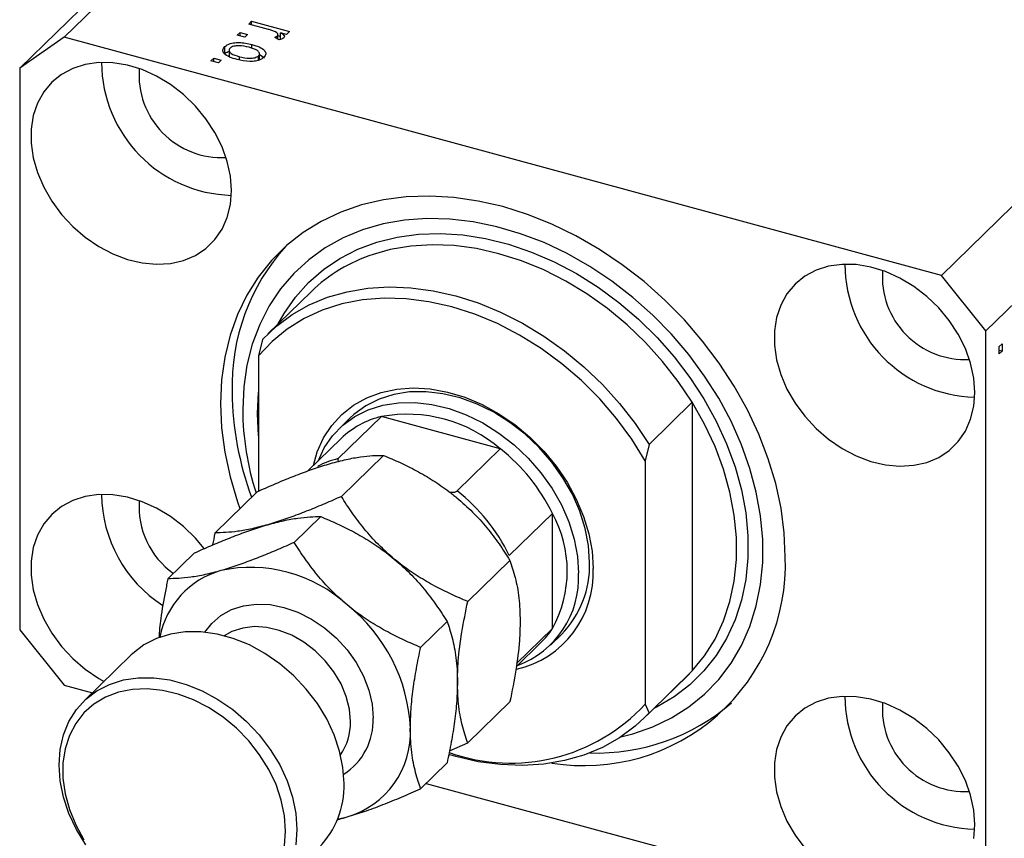
# Model space of a CAD drawing. Units: millimetres. Extents: x 15 to 633, y 5 to 415.
# Drawn here: x 80 to 139, y 51 to 99 of the extents above; entities that cross this region are included whole.
import ezdxf

# ---------------------------------------------------------------- set-up
doc = ezdxf.new("R2010")
doc.units = ezdxf.units.MM

msp = doc.modelspace()

# ---------------------------------------------------------------- linework, layer by layer
at = {"color": 7, "linetype": 'Continuous', "lineweight": 25}
for p, q in [((118.705, 133.296), (82.77, 98.222)), ((116.052, 131.446), (80.117, 96.372)), ((170.886, 119.115), (134.951, 84.041)), ((173.539, 115.822), (137.604, 80.748)), ((93.742, 98.999), (93.912, 99.165)), ((94.909, 98.682), (93.742, 98.999)), ((93.912, 99.165), (96.163, 98.553)), ((93.912, 98.953), (93.912, 99.165)), ((93.063, 98.336), (93.233, 98.502)), ((93.233, 98.502), (93.675, 98.382)), ((93.233, 98.29), (93.233, 98.502)), ((95.993, 98.387), (95.634, 98.485)), ((95.634, 98.056), (95.634, 98.485)), ((96.163, 98.553), (95.993, 98.387)), ((82.77, 98.222), (80.117, 96.372)), ((134.951, 84.041), (82.77, 98.222)), ((93.505, 98.216), (93.063, 98.336)), ((93.675, 98.382), (93.505, 98.216)), ((95.552, 98.057), (95.294, 98.206)), ((95.449, 98.117), (95.449, 98.308)), ((95.482, 98.098), (95.482, 98.377)), ((95.482, 98.309), (95.634, 98.268)), ((92.312, 97.225), (92.312, 97.654)), ((92.574, 97.504), (92.574, 97.056)), ((93.934, 97.547), (93.934, 97.782)), ((94.383, 96.868), (94.383, 97.281)), ((91.493, 96.804), (91.663, 96.97)), ((91.936, 96.684), (91.493, 96.804)), ((91.663, 96.97), (92.105, 96.85)), ((91.663, 96.758), (91.663, 96.97)), ((92.105, 96.85), (91.936, 96.684)), ((93.193, 96.863), (93.193, 97.057)), ((94.327, 96.852), (94.327, 97.112)), ((94.363, 97.206), (94.673, 96.995)), ((80.117, 96.372), (80.117, 62.942)), ((137.604, 80.748), (134.951, 84.041)), ((97.451, 83.067), (94.884, 80.562)), ((137.604, 47.318), (137.604, 80.748)), ((94.563, 80.232), (94.329, 79.244)), ((138.389, 79.8), (138.558, 79.965)), ((138.389, 79.371), (138.389, 79.8)), ((138.558, 79.965), (138.558, 79.537)), ((94.329, 79.244), (94.329, 71.202)), ((138.389, 79.583), (138.558, 79.537)), ((138.558, 79.537), (138.389, 79.371)), ((117.557, 73.982), (120.124, 76.488)), ((120.124, 76.488), (120.124, 60.497)), ((101.636, 75.637), (99.069, 73.131)), ((108.711, 73.714), (101.636, 75.637)), ((99.774, 75.553), (99.12, 74.915)), ((99.236, 74.329), (97.261, 72.402)), ((117.557, 73.982), (117.324, 72.995)), ((99.253, 70.881), (101.759, 73.328)), ((108.711, 73.714), (106.144, 71.209)), ((117.324, 72.995), (117.324, 58.524)), ((91.736, 68.718), (94.242, 71.164)), ((111.806, 69.872), (109.24, 67.367)), ((111.806, 63.015), (111.806, 69.872)), ((96.453, 68.148), (98.026, 69.684)), ((88.936, 65.985), (90.508, 67.52)), ((106.771, 64.632), (109.277, 67.078)), ((103.971, 61.899), (105.543, 63.434)), ((80.117, 62.942), (82.77, 59.65)), ((111.806, 63.015), (109.679, 60.939)), ((109.656, 60.744), (111.11, 62.164)), ((111.693, 62.034), (112.346, 62.671)), ((86.751, 61.445), (83.951, 58.712)), ((120.124, 60.497), (117.557, 57.992)), ((119.803, 60.167), (120.124, 60.497)), ((117.236, 57.662), (119.803, 60.167)), ((82.77, 59.65), (84.445, 59.194)), ((106.771, 56.219), (109.277, 58.665)), ((117.324, 58.524), (117.557, 57.992)), ((105.687, 55.746), (106.771, 56.219)), ((103.971, 53.486), (105.543, 55.021)), ((104.293, 53.8), (134.951, 45.468)), ((99.03, 51.672), (99.598, 51.805))]:
    msp.add_line(p, q, dxfattribs=at)
at = {"color": 8, "linetype": 'Continuous', "lineweight": 25}
for p, q in [((94.267, 75.811), (94.329, 77.096)), ((94.329, 74.493), (94.267, 75.811))]:
    msp.add_line(p, q, dxfattribs=at)
at = {"color": 7, "linetype": 'Continuous', "lineweight": 25, "flags": 128}
for points in [[(92.72, 89.089), (92.656, 89.949), (92.466, 90.825), (92.155, 91.699), (91.729, 92.551), (91.196, 93.364), (90.568, 94.121), (89.86, 94.805), (89.085, 95.402), (88.26, 95.899), (87.403, 96.285), (86.532, 96.553), (85.665, 96.696), (84.822, 96.712), (84.02, 96.599), (83.276, 96.361), (82.606, 96.003), (82.025, 95.532), (81.544, 94.958), (81.174, 94.294), (80.923, 93.553), (80.796, 92.752), (80.796, 91.908), (80.923, 91.037), (81.174, 90.16), (81.544, 89.295), (82.025, 88.46), (82.606, 87.673), (83.276, 86.95), (84.02, 86.308), (84.822, 85.76), (85.665, 85.317), (86.532, 84.989), (87.403, 84.783), (88.26, 84.704), (89.085, 84.752), (89.86, 84.928), (90.568, 85.227), (91.196, 85.642), (91.729, 86.166), (92.155, 86.787), (92.466, 87.491), (92.656, 88.264), (92.72, 89.089)], [(125.664, 67.278), (125.6, 68.715), (125.409, 70.176), (125.092, 71.649), (124.651, 73.124), (124.09, 74.589), (123.413, 76.033), (122.625, 77.445), (121.733, 78.815), (120.742, 80.132), (119.662, 81.385), (118.499, 82.566), (117.262, 83.666), (115.962, 84.675), (114.608, 85.587), (113.209, 86.394), (111.778, 87.091), (110.325, 87.671), (108.86, 88.131), (107.396, 88.467), (105.942, 88.677), (104.511, 88.758), (103.113, 88.711), (101.759, 88.535), (100.458, 88.233), (99.222, 87.805), (98.059, 87.257), (96.978, 86.59), (95.988, 85.812), (95.095, 84.927), (94.308, 83.943), (93.631, 82.867), (93.07, 81.707), (92.629, 80.472), (92.312, 79.171), (92.12, 77.814), (92.056, 76.412), (92.12, 74.975), (92.312, 73.515), (92.629, 72.041), (93.07, 70.566), (93.213, 70.16)], [(115.88, 56.568), (116.599, 56.751), (117.786, 57.164), (118.899, 57.699), (119.928, 58.352), (120.866, 59.116), (121.705, 59.985), (122.437, 60.953), (123.056, 62.011), (123.558, 63.15), (123.938, 64.362), (124.193, 65.635), (124.321, 66.96), (124.321, 68.326), (124.193, 69.72), (123.938, 71.133), (123.558, 72.551), (123.056, 73.963), (122.437, 75.358), (121.705, 76.723), (120.866, 78.049), (119.928, 79.323), (118.899, 80.534), (117.786, 81.674), (116.599, 82.733), (115.348, 83.701), (114.043, 84.571), (112.696, 85.335), (111.316, 85.988), (109.916, 86.523), (108.508, 86.937), (107.102, 87.226), (105.711, 87.388), (104.346, 87.42), (103.019, 87.324), (101.74, 87.099), (100.52, 86.748), (99.368, 86.273), (98.296, 85.679), (97.311, 84.97), (96.422, 84.153), (95.636, 83.233), (94.96, 82.219), (94.398, 81.119), (93.957, 79.943), (93.639, 78.699), (93.447, 77.398), (93.383, 76.051), (93.383, 76.051)], [(136.94, 77.071), (136.877, 77.931), (136.687, 78.807), (136.376, 79.68), (135.949, 80.533), (135.417, 81.346), (134.789, 82.103), (134.081, 82.787), (133.305, 83.384), (132.481, 83.881), (131.624, 84.267), (130.753, 84.535), (129.886, 84.678), (129.043, 84.693), (128.241, 84.581), (127.497, 84.343), (126.827, 83.985), (126.246, 83.514), (125.765, 82.94), (125.395, 82.276), (125.144, 81.535), (125.017, 80.734), (125.017, 79.889), (125.144, 79.019), (125.395, 78.142), (125.765, 77.277), (126.246, 76.441), (126.827, 75.654), (127.497, 74.932), (128.241, 74.29), (129.043, 73.741), (129.886, 73.299), (130.753, 72.971), (131.624, 72.765), (132.481, 72.685), (133.305, 72.734), (134.081, 72.909), (134.789, 73.208), (135.417, 73.624), (135.949, 74.148), (136.376, 74.769), (136.687, 75.473), (136.877, 76.246), (136.94, 77.071)], [(94.563, 80.232), (95.395, 81.025), (96.324, 81.711), (97.34, 82.283), (98.435, 82.738), (99.598, 83.069), (100.82, 83.276), (102.088, 83.355), (103.392, 83.306), (104.72, 83.129), (106.06, 82.827), (107.4, 82.401), (108.728, 81.856), (110.032, 81.196), (111.301, 80.427), (112.522, 79.557), (113.685, 78.593), (114.78, 77.544), (115.796, 76.419), (116.725, 75.228), (117.557, 73.982)], [(117.324, 72.995), (116.526, 74.283), (115.622, 75.517), (114.621, 76.686), (113.532, 77.778), (112.368, 78.782), (111.139, 79.688), (109.858, 80.487), (108.536, 81.172), (107.188, 81.735), (105.827, 82.17), (104.465, 82.475), (103.117, 82.645), (101.796, 82.679), (100.514, 82.576), (99.285, 82.338), (98.121, 81.967), (97.033, 81.466), (96.032, 80.842), (95.128, 80.098), (94.329, 79.244)], [(97.588, 72.721), (97.82, 73.529), (98.194, 74.362), (98.683, 75.113), (99.281, 75.768), (99.978, 76.32), (100.763, 76.759), (101.626, 77.078), (102.552, 77.273), (103.527, 77.341), (104.538, 77.281), (105.568, 77.094), (106.602, 76.782), (107.624, 76.35), (108.619, 75.806), (109.572, 75.156), (110.468, 74.411), (111.293, 73.583), (112.036, 72.683), (112.684, 71.725), (113.229, 70.725), (113.661, 69.697), (113.975, 68.656), (114.165, 67.619), (114.229, 66.601)], [(114.02, 66.949), (113.954, 67.953), (113.759, 68.976), (113.438, 70.002), (112.996, 71.013), (112.439, 71.992), (111.778, 72.925), (111.023, 73.795), (110.186, 74.588), (109.282, 75.291), (108.325, 75.892), (107.33, 76.382), (106.315, 76.753), (105.296, 76.999), (104.289, 77.114), (103.311, 77.099), (102.378, 76.952), (101.506, 76.677), (100.709, 76.277), (99.999, 75.76), (99.774, 75.553)], [(97.865, 72.991), (98.235, 73.771), (98.736, 74.496), (99.346, 75.122), (100.055, 75.64), (100.853, 76.039), (101.725, 76.315), (102.658, 76.461), (103.635, 76.477), (104.642, 76.361), (105.662, 76.116), (106.677, 75.745), (107.671, 75.254), (108.629, 74.653), (109.533, 73.95), (110.37, 73.157), (111.125, 72.287), (111.786, 71.355), (112.342, 70.375), (112.785, 69.364), (113.106, 68.339), (113.301, 67.315), (113.366, 66.311)], [(120.124, 60.497), (120.86, 61.399), (121.484, 62.395), (121.99, 63.475), (122.374, 64.629), (122.632, 65.848), (122.761, 67.12), (122.761, 68.432), (122.632, 69.774), (122.374, 71.133), (121.99, 72.496), (121.484, 73.851), (120.86, 75.186), (120.124, 76.488)], [(91.094, 67.785), (90.568, 68.406), (89.86, 69.09), (89.085, 69.687), (88.26, 70.184), (87.403, 70.57), (86.532, 70.838), (85.665, 70.981), (84.822, 70.997), (84.02, 70.884), (83.276, 70.646), (82.606, 70.288), (82.025, 69.817), (81.544, 69.243), (81.174, 68.579), (80.923, 67.838), (80.796, 67.037), (80.796, 66.193), (80.923, 65.322), (81.174, 64.445), (81.544, 63.58), (82.025, 62.745), (82.606, 61.958), (83.276, 61.235), (84.02, 60.593), (84.822, 60.045), (85.134, 59.866)], [(99.415, 53.797), (99.349, 54.749), (99.152, 55.719), (98.829, 56.688), (98.385, 57.64), (97.828, 58.556), (97.169, 59.419), (96.419, 60.213), (95.594, 60.924), (94.709, 61.538), (93.779, 62.043), (92.822, 62.43), (91.856, 62.693), (90.9, 62.825), (89.97, 62.825), (89.084, 62.693), (88.259, 62.431), (87.51, 62.044), (86.851, 61.539), (86.751, 61.445)], [(84.051, 50.151), (83.494, 51.067), (83.049, 52.019), (82.726, 52.989), (82.53, 53.958), (82.464, 54.91), (82.53, 55.826), (82.726, 56.689), (83.049, 57.483), (83.494, 58.193), (84.051, 58.806), (84.71, 59.311), (85.459, 59.698), (86.284, 59.96), (87.17, 60.092), (88.1, 60.092), (89.056, 59.96), (90.022, 59.697), (90.979, 59.31), (91.908, 58.804), (92.794, 58.191), (93.619, 57.48), (94.368, 56.686), (95.027, 55.823), (95.584, 54.907), (96.029, 53.955), (96.352, 52.985), (96.548, 52.016), (96.614, 51.064)], [(95.939, 50.957), (95.874, 51.869), (95.682, 52.798), (95.365, 53.727), (94.931, 54.637), (94.387, 55.511), (93.744, 56.33), (93.015, 57.081), (92.213, 57.747), (91.355, 58.316), (90.458, 58.777), (89.537, 59.121), (88.612, 59.341), (87.701, 59.433), (86.821, 59.395), (85.989, 59.228), (85.222, 58.935), (84.534, 58.522), (83.939, 57.996), (83.449, 57.369), (83.073, 56.652), (82.817, 55.859), (82.689, 55.006), (82.689, 54.109), (82.817, 53.186), (83.073, 52.255), (83.449, 51.333), (83.939, 50.439)], [(136.94, 51.356), (136.877, 52.216), (136.687, 53.092), (136.376, 53.965), (135.949, 54.818), (135.417, 55.631), (134.789, 56.388), (134.081, 57.072), (133.305, 57.669), (132.481, 58.166), (131.624, 58.552), (130.753, 58.82), (129.886, 58.963), (129.043, 58.978), (128.241, 58.866), (127.497, 58.628), (126.827, 58.27), (126.246, 57.799), (125.765, 57.225), (125.395, 56.561), (125.144, 55.82), (125.017, 55.019), (125.017, 54.174), (125.144, 53.304), (125.395, 52.427), (125.765, 51.562), (126.246, 50.726), (126.827, 49.939)], [(117.557, 57.992), (116.725, 57.199), (115.796, 56.513), (114.78, 55.941), (113.685, 55.486), (112.522, 55.155), (111.301, 54.948), (110.032, 54.869), (108.728, 54.918), (107.4, 55.095), (106.06, 55.397), (105.646, 55.516)], [(96.614, 51.064), (96.548, 50.148)], [(136.877, 50.531), (136.94, 51.356)], [(95.874, 50.079), (95.939, 50.957)]]:
    msp.add_lwpolyline(points, dxfattribs=at)
at = {"color": 8, "linetype": 'Continuous', "lineweight": 25, "flags": 128}
for points in [[(95.498, 81.161), (95.842, 81.774), (96.517, 82.744), (97.3, 83.619), (98.185, 84.389), (99.164, 85.05), (100.227, 85.594), (101.367, 86.018), (102.573, 86.317), (103.833, 86.489), (105.138, 86.532), (106.476, 86.446), (107.835, 86.232), (109.202, 85.891), (110.567, 85.427), (111.917, 84.844), (113.239, 84.146), (114.524, 83.341), (115.758, 82.434), (116.932, 81.434), (118.035, 80.35), (119.057, 79.191), (119.99, 77.968), (120.825, 76.69), (121.555, 75.371), (122.173, 74.02), (122.674, 72.65), (123.054, 71.273), (123.309, 69.901), (123.437, 68.546), (123.437, 67.22), (123.309, 65.935), (123.054, 64.702), (122.674, 63.531), (122.173, 62.434), (121.555, 61.419), (120.825, 60.496), (119.99, 59.673), (119.057, 58.956), (118.035, 58.353), (117.849, 58.26)], [(120.124, 76.488), (119.291, 77.733), (118.363, 78.924), (117.346, 80.049), (116.252, 81.098), (115.089, 82.062), (113.867, 82.933), (112.599, 83.701), (111.295, 84.361), (109.967, 84.906), (108.627, 85.332), (107.287, 85.635), (105.959, 85.811), (104.655, 85.86), (103.386, 85.781), (102.165, 85.575), (101.137, 85.289)], [(91.141, 62.804), (91.546, 63.326), (92.087, 63.793), (92.72, 64.145), (93.43, 64.374), (94.2, 64.473), (95.009, 64.442), (95.839, 64.279), (96.67, 63.99), (97.479, 63.582), (98.249, 63.064), (98.959, 62.449), (99.592, 61.753), (100.132, 60.993), (100.568, 60.186), (100.886, 59.354), (101.081, 58.516), (101.146, 57.694)], [(99.795, 57.479), (99.731, 58.221), (99.542, 58.975), (99.233, 59.722), (98.813, 60.438), (98.294, 61.104), (97.691, 61.7), (97.022, 62.21), (96.304, 62.617), (95.56, 62.912), (94.811, 63.085), (94.078, 63.131), (93.382, 63.049), (92.743, 62.841), (92.289, 62.591)]]:
    msp.add_lwpolyline(points, dxfattribs=at)
at = {"color": 7, "linetype": 'Continuous', "lineweight": 25}
for centre, radius, start, end in [((92.931, 96.745), 7.944, 180.18934, 268.42072), ((92.138, 95.971), 4.922, 175.60893, 273.00113), ((105.177, 77.457), 12.426, 137.97125, 181.66755), ((104.118, 76.175), 9.589, 108.11303, 134.04651), ((137.152, 84.727), 7.944, 180.18934, 268.42072), ((136.359, 83.953), 4.922, 175.60893, 273.00113), ((111.188, 77.272), 18.433, 180.54964, 200.41298), ((110.051, 76.178), 16.668, 180.43356, 197.74001), ((102.817, 70.613), 5.161, 103.23507, 133.93403), ((103.162, 67.275), 8.5, 49.24633, 100.34464), ((101.925, 65.077), 10.984, 25.88499, 51.84039), ((92.941, 71.08), 7.954, 180.54997, 237.14634), ((99.358, 62.572), 10.984, 25.88499, 51.84039), ((92.066, 70.257), 4.85, 175.55544, 234.65235), ((105.625, 66.444), 7.068, 330.98334, 29.01666), ((113.692, 66.84), 11.98, 260.81492, 2.09769), ((108.19, 66.764), 5.833, 315.44604, 1.81971), ((93.476, 61.55), 5.112, 105.84056, 169.21029), ((93.863, 58.175), 8.483, 47.46047, 102.1305), ((108.375, 66.314), 5.86, 282.80576, 2.8044), ((107.81, 66.043), 5.563, 290.28896, 2.76262), ((93.446, 56.641), 9.922, 2.61272, 51.67564), ((107.669, 65.687), 4.925, 314.32278, 327.14453), ((114.42, 67.95), 12.342, 268.19498, 310.73271), ((137.152, 59.012), 7.944, 180.18934, 268.42072), ((136.359, 58.238), 4.922, 175.60893, 273.00113), ((109.326, 65.861), 10.854, 250.32859, 317.46808), ((98.117, 56.838), 5.246, 286.40111, 2.78994), ((94.178, 53.654), 5.238, 315.69644, 1.56932)]:
    msp.add_arc(centre, radius, start, end, dxfattribs=at)
at = {"color": 8, "linetype": 'Continuous', "lineweight": 25}
for centre, radius, start, end in [((100.347, 67.852), 5.432, 103.61083, 117.44608), ((96.456, 57.397), 3.339, 325.44701, 1.40213), ((97.38, 57.537), 3.769, 302.25839, 2.38334)]:
    msp.add_arc(centre, radius, start, end, dxfattribs=at)
at = {"color": 7, "linetype": 'Continuous', "lineweight": 25}
for points, knots in [([(95.339, 98.527), (95.264, 98.56), (95.129, 98.618), (94.976, 98.662), (94.909, 98.682)], [0, 0, 0, 0, 0.559885, 1, 1, 1, 1]), ([(95.449, 98.308), (95.464, 98.329), (95.494, 98.373), (95.461, 98.456), (95.385, 98.5), (95.339, 98.527)], [0, 0, 0, 0, 0.2798, 0.560432, 1, 1, 1, 1]), ([(95.634, 98.485), (95.713, 98.435), (95.823, 98.366), (95.883, 98.252), (95.85, 98.204), (95.833, 98.18)], [0, 0, 0, 0, 0.560955, 0.780833, 1, 1, 1, 1]), ([(92.312, 97.654), (92.376, 97.703), (92.504, 97.803), (92.82, 97.886), (93.322, 97.924), (93.682, 97.84), (93.934, 97.782)], [0, 0, 0, 0, 0.186816, 0.373656, 0.560747, 1, 1, 1, 1]), ([(95.294, 98.206), (95.328, 98.224), (95.388, 98.254), (95.431, 98.291), (95.449, 98.308)], [0, 0, 0, 0, 0.55998, 1, 1, 1, 1]), ([(95.833, 98.18), (95.791, 98.151), (95.716, 98.098), (95.602, 98.07), (95.552, 98.057)], [0, 0, 0, 0, 0.558816, 1, 1, 1, 1]), ([(93.045, 96.885), (92.894, 96.931), (92.591, 97.021), (92.271, 97.218), (92.163, 97.453), (92.262, 97.587), (92.312, 97.654)], [0, 0, 0, 0, 0.281267, 0.560797, 0.780459, 1, 1, 1, 1]), ([(92.312, 97.225), (92.371, 97.279), (92.438, 97.341), (92.557, 97.373), (92.574, 97.377)], [0, 0, 0, 0, 0.8578276, 1, 1, 1, 1]), ([(92.63, 97.562), (92.609, 97.537), (92.568, 97.487), (92.577, 97.377), (92.731, 97.198), (93.008, 97.113), (93.193, 97.057)], [0, 0, 0, 0, 0.1254, 0.250836, 0.50055, 1, 1, 1, 1]), ([(93.766, 97.616), (93.568, 97.664), (93.273, 97.735), (92.893, 97.695), (92.716, 97.632), (92.658, 97.585), (92.63, 97.562)], [0, 0, 0, 0, 0.499358, 0.749004, 0.874469, 1, 1, 1, 1]), ([(94.327, 97.112), (94.347, 97.137), (94.387, 97.187), (94.382, 97.297), (94.226, 97.475), (93.95, 97.56), (93.766, 97.616)], [0, 0, 0, 0, 0.125392, 0.250799, 0.500659, 1, 1, 1, 1]), ([(93.934, 97.782), (94.084, 97.737), (94.382, 97.648), (94.688, 97.45), (94.792, 97.218), (94.693, 97.086), (94.644, 97.02)], [0, 0, 0, 0, 0.281214, 0.560714, 0.780421, 1, 1, 1, 1]), ([(94.644, 97.02), (94.581, 96.971), (94.455, 96.873), (94.145, 96.789), (93.651, 96.748), (93.295, 96.829), (93.045, 96.885)], [0, 0, 0, 0, 0.186917, 0.373825, 0.560992, 1, 1, 1, 1]), ([(93.193, 97.057), (93.39, 97.01), (93.685, 96.939), (94.064, 96.979), (94.241, 97.042), (94.298, 97.088), (94.327, 97.112)], [0, 0, 0, 0, 0.499305, 0.749003, 0.874469, 1, 1, 1, 1]), ([(98.614, 72.845), (98.932, 72.93), (99.575, 73.103), (100.4, 73.246), (101.134, 73.323), (101.55, 73.326), (101.759, 73.328)], [0, 0, 0, 0, 0.249576, 0.50436, 0.751045, 1, 1, 1, 1]), ([(101.759, 73.328), (102.088, 73.188), (102.747, 72.909), (103.733, 72.417), (104.711, 71.851), (105.427, 71.357), (105.894, 70.997), (106.053, 70.867), (106.132, 70.802)], [0, 0, 0, 0, 0.215512, 0.432217, 0.654444, 0.87967, 0.939796, 1, 1, 1, 1]), ([(94.242, 71.164), (94.571, 71.31), (95.23, 71.602), (96.216, 72.01), (97.193, 72.385), (97.997, 72.661), (98.455, 72.797), (98.614, 72.845)], [0, 0, 0, 0, 0.215517, 0.432226, 0.654457, 0.879687, 1, 1, 1, 1]), ([(99.069, 73.131), (99.058, 73.118), (99.035, 73.087), (99.042, 73.029), (99.076, 72.99), (99.096, 72.968)], [0, 0, 0, 0, 0.256143, 0.569026, 1, 1, 1, 1]), ([(99.253, 70.881), (98.925, 70.736), (98.265, 70.444), (97.279, 70.035), (96.302, 69.661), (95.499, 69.384), (95.04, 69.248), (94.881, 69.201)], [0, 0, 0, 0, 0.215517, 0.432226, 0.654457, 0.879687, 1, 1, 1, 1]), ([(102.398, 67.158), (102.08, 67.438), (101.437, 68.004), (100.613, 68.937), (99.878, 69.9), (99.462, 70.553), (99.253, 70.881)], [0, 0, 0, 0, 0.249576, 0.50436, 0.751045, 1, 1, 1, 1]), ([(105.721, 71.129), (105.798, 71.127), (105.911, 71.125), (106.048, 71.154), (106.114, 71.182), (106.138, 71.203), (106.144, 71.209)], [0, 0, 0, 0, 0.479904, 0.699989, 0.922163, 1, 1, 1, 1]), ([(106.132, 70.802), (106.45, 70.521), (107.093, 69.955), (107.918, 69.022), (108.652, 68.059), (109.068, 67.406), (109.277, 67.078)], [0, 0, 0, 0, 0.249576, 0.50436, 0.751045, 1, 1, 1, 1]), ([(90.508, 67.52), (90.837, 67.666), (91.496, 67.958), (92.482, 68.366), (93.459, 68.741), (94.263, 69.017), (94.721, 69.153), (94.881, 69.201)], [0, 0, 0, 0, 0.215517, 0.432226, 0.654457, 0.879687, 1, 1, 1, 1]), ([(94.881, 69.201), (94.563, 69.115), (93.92, 68.942), (93.095, 68.799), (92.361, 68.722), (91.945, 68.719), (91.736, 68.718)], [0, 0, 0, 0, 0.249576, 0.50436, 0.751045, 1, 1, 1, 1]), ([(94.881, 69.201), (95.199, 69.286), (95.842, 69.459), (96.666, 69.602), (97.401, 69.679), (97.817, 69.682), (98.026, 69.684)], [0, 0, 0, 0, 0.249576, 0.50436, 0.751045, 1, 1, 1, 1]), ([(98.026, 69.684), (98.355, 69.544), (99.014, 69.265), (100, 68.773), (100.977, 68.206), (101.781, 67.657), (102.239, 67.287), (102.398, 67.158)], [0, 0, 0, 0, 0.215517, 0.432226, 0.654457, 0.879687, 1, 1, 1, 1]), ([(91.736, 68.718), (91.734, 68.712), (91.682, 68.47), (91.639, 68.23), (91.597, 67.995)], [0, 0, 0, 0, 0.024404, 1, 1, 1, 1]), ([(96.453, 68.148), (96.124, 68.003), (95.465, 67.711), (94.479, 67.302), (93.502, 66.928), (92.698, 66.651), (92.24, 66.515), (92.081, 66.468)], [0, 0, 0, 0, 0.215517, 0.432226, 0.654457, 0.879687, 1, 1, 1, 1]), ([(99.598, 64.425), (99.28, 64.705), (98.637, 65.271), (97.813, 66.204), (97.078, 67.167), (96.662, 67.82), (96.453, 68.148)], [0, 0, 0, 0, 0.249576, 0.50436, 0.751045, 1, 1, 1, 1]), ([(102.398, 67.158), (102.716, 66.877), (103.359, 66.311), (104.184, 65.378), (104.918, 64.415), (105.334, 63.762), (105.543, 63.434)], [0, 0, 0, 0, 0.249576, 0.50436, 0.751045, 1, 1, 1, 1]), ([(106.771, 64.632), (106.442, 64.771), (105.783, 65.05), (104.797, 65.542), (103.82, 66.109), (103.016, 66.659), (102.558, 67.029), (102.398, 67.158)], [0, 0, 0, 0, 0.215517, 0.432226, 0.654457, 0.879687, 1, 1, 1, 1]), ([(109.277, 67.078), (109.389, 66.745), (109.614, 66.074), (109.843, 64.883), (109.875, 63.937), (109.891, 63.47)], [0, 0, 0, 0, 0.332797, 0.671131, 1, 1, 1, 1]), ([(92.081, 66.468), (91.763, 66.382), (91.12, 66.209), (90.295, 66.066), (89.561, 65.989), (89.145, 65.986), (88.936, 65.985)], [0, 0, 0, 0, 0.249576, 0.50436, 0.751045, 1, 1, 1, 1]), ([(88.936, 65.985), (88.885, 65.741), (88.719, 64.947), (88.503, 63.75), (88.425, 62.846), (88.392, 62.465)], [0, 0, 0, 0, 0.204576, 0.66529, 1, 1, 1, 1]), ([(106.157, 59.826), (106.168, 60.239), (106.194, 61.19), (106.406, 62.823), (106.648, 64.024), (106.771, 64.632)], [0, 0, 0, 0, 0.274584, 0.632648, 1, 1, 1, 1]), ([(103.971, 61.899), (103.642, 62.038), (102.983, 62.317), (101.997, 62.809), (101.02, 63.376), (100.216, 63.926), (99.758, 64.296), (99.598, 64.425)], [0, 0, 0, 0, 0.215517, 0.432226, 0.654457, 0.879687, 1, 1, 1, 1]), ([(105.543, 63.434), (105.595, 63.29), (105.761, 62.821), (105.991, 61.92), (106.139, 60.836), (106.152, 60.087), (106.157, 59.826)], [0, 0, 0, 0, 0.147436, 0.479467, 0.818867, 1, 1, 1, 1]), ([(109.891, 63.47), (109.881, 63.088), (109.858, 62.155), (109.648, 60.526), (109.412, 59.293), (109.277, 58.666), (109.277, 58.665)], [0, 0, 0, 0, 0.254805, 0.621878, 0.999205, 1, 1, 1, 1]), ([(103.357, 57.093), (103.366, 57.463), (103.383, 58.211), (103.518, 59.415), (103.713, 60.65), (103.884, 61.481), (103.971, 61.899)], [0, 0, 0, 0, 0.246865, 0.498779, 0.748207, 1, 1, 1, 1]), ([(106.157, 59.826), (106.149, 59.456), (106.131, 58.708), (105.996, 57.504), (105.801, 56.269), (105.63, 55.438), (105.543, 55.021)], [0, 0, 0, 0, 0.246865, 0.498779, 0.748207, 1, 1, 1, 1]), ([(106.771, 56.219), (106.77, 56.222), (106.647, 56.553), (106.427, 57.265), (106.2, 58.453), (106.171, 59.386), (106.157, 59.826)], [0, 0, 0, 0, 0.003561, 0.344043, 0.690592, 1, 1, 1, 1]), ([(103.971, 53.486), (103.919, 53.63), (103.753, 54.099), (103.523, 54.999), (103.375, 56.084), (103.362, 56.833), (103.357, 57.093)], [0, 0, 0, 0, 0.147436, 0.479467, 0.818867, 1, 1, 1, 1]), ([(99.598, 51.805), (99.934, 51.908), (100.612, 52.115), (101.71, 52.525), (102.835, 52.983), (103.591, 53.318), (103.971, 53.486)], [0, 0, 0, 0, 0.249576, 0.50436, 0.751045, 1, 1, 1, 1]), ([(98.979, 51.644), (99.031, 51.655), (99.224, 51.697), (99.44, 51.76), (99.598, 51.805)], [0, 0, 0, 0, 0.269103, 1, 1, 1, 1])]:
    msp.add_open_spline(points, degree=3, knots=knots, dxfattribs=at)

doc.saveas('drawing.dxf')
